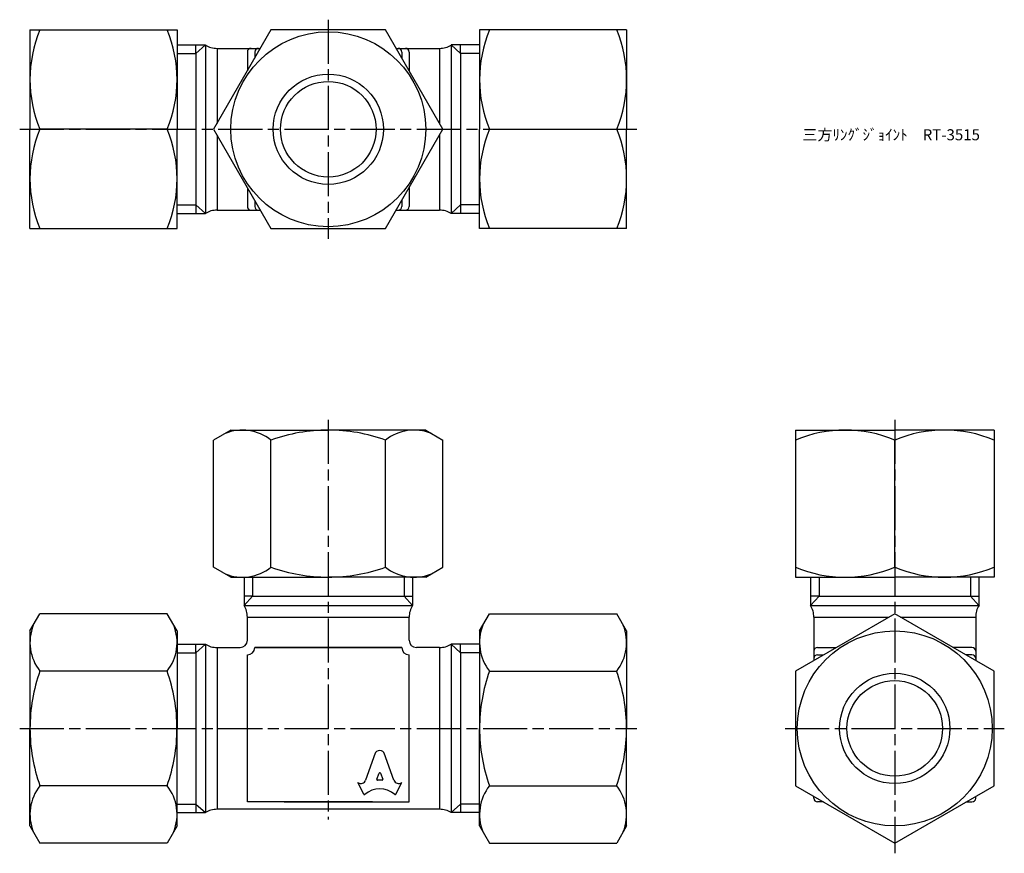
# Model space of a CAD drawing. Units: millimetres. Extents: x 239 to 372, y 184 to 297.
import ezdxf

# ---------------------------------------------------------------- set-up
doc = ezdxf.new("R2010")
doc.units = ezdxf.units.MM
doc.header["$LTSCALE"] = 0.5
doc.linetypes.add('AM_ISO08W050', pattern=[18, 12, -1.5, 3, -1.5])
doc.layers.add('AM_7', color=4, linetype='AM_ISO08W050', lineweight=25)
doc.styles.get("Standard").update_dxf_attribs({"font": 'ISOCP.SHX', "bigfont": 'EXTFONT.SHX'})

msp = doc.modelspace()

# ---------------------------------------------------------------- linework, layer by layer
for p, q in [((239.96, 295.61), (239.96, 282.11)), ((239.96, 295.61), (259.96, 295.61)), ((259.96, 295.61), (259.96, 282.11)), ((301.09, 295.61), (301.09, 282.11)), ((321.09, 295.61), (301.09, 295.61)), ((321.09, 295.61), (321.09, 282.11)), ((259.96, 293.57), (263.81, 293.57)), ((262.52, 292.4), (263.81, 293.57)), ((262.52, 292.4), (262.52, 293.57)), ((263.81, 293.57), (263.81, 270.66)), ((301.09, 293.57), (297.24, 293.57)), ((298.52, 292.4), (297.24, 293.57)), ((297.24, 293.57), (297.24, 270.66)), ((298.52, 292.4), (298.52, 293.57)), ((259.96, 292.4), (262.52, 292.4)), ((262.52, 292.4), (262.52, 271.82)), ((265.4, 293.11), (271.28, 293.11)), ((265.4, 293.11), (265.4, 282.91)), ((269.52, 292.61), (269.52, 290.06)), ((270.52, 292.61), (270.52, 291.79)), ((289.76, 293.11), (295.65, 293.11)), ((290.52, 292.61), (290.52, 291.79)), ((291.52, 292.61), (291.52, 290.06)), ((295.65, 293.11), (295.65, 282.91)), ((301.09, 292.4), (298.52, 292.4)), ((298.52, 292.4), (298.52, 271.82)), ((239.96, 268.61), (239.96, 282.11)), ((258.61, 282.11), (241.31, 282.11)), ((259.96, 268.61), (259.96, 282.11)), ((259.96, 268.86), (259.96, 282.11)), ((265.4, 281.31), (265.4, 271.11)), ((295.65, 281.31), (295.65, 271.11)), ((301.09, 268.61), (301.09, 282.11)), ((301.09, 268.86), (301.09, 282.11)), ((302.44, 282.11), (319.74, 282.11)), ((321.09, 268.61), (321.09, 282.11)), ((269.52, 274.16), (269.52, 271.61)), ((291.52, 274.16), (291.52, 271.61)), ((259.96, 271.82), (262.52, 271.82)), ((262.52, 271.82), (263.81, 270.66)), ((262.52, 271.82), (262.52, 270.66)), ((270.52, 272.43), (270.52, 271.61)), ((290.52, 272.43), (290.52, 271.61)), ((298.52, 271.82), (297.24, 270.66)), ((301.09, 271.82), (298.52, 271.82)), ((298.52, 271.82), (298.52, 270.66)), ((259.96, 270.66), (263.81, 270.66)), ((265.4, 271.11), (271.28, 271.11)), ((289.76, 271.11), (295.65, 271.11)), ((301.09, 270.66), (297.24, 270.66)), ((239.96, 268.61), (259.96, 268.61)), ((321.09, 268.61), (301.09, 268.61)), ((267.27, 241.2), (264.93, 239.85)), ((267.27, 241.2), (280.52, 241.2)), ((293.77, 241.2), (280.52, 241.2)), ((293.77, 241.2), (296.11, 239.85)), ((344.05, 241.2), (357.55, 241.2)), ((344.05, 241.2), (344.05, 221.2)), ((371.05, 241.2), (357.55, 241.2)), ((371.05, 241.2), (371.05, 221.2)), ((264.93, 222.55), (264.93, 239.85)), ((272.73, 222.55), (272.73, 239.85)), ((288.32, 222.55), (288.32, 239.85)), ((296.11, 222.55), (296.11, 239.85)), ((357.55, 222.55), (357.55, 239.85)), ((267.27, 221.2), (264.93, 222.55)), ((293.77, 221.2), (296.11, 222.55)), ((267.27, 221.2), (280.52, 221.2)), ((269.07, 221.2), (269.07, 217.35)), ((270.23, 221.2), (270.23, 218.63)), ((293.77, 221.2), (280.52, 221.2)), ((290.82, 221.2), (290.82, 218.63)), ((291.98, 221.2), (291.98, 217.35)), ((344.05, 221.2), (357.55, 221.2)), ((346.09, 221.2), (346.09, 217.35)), ((347.25, 221.2), (347.25, 218.63)), ((371.05, 221.2), (357.55, 221.2)), ((370.8, 221.2), (357.55, 221.2)), ((367.84, 221.2), (367.84, 218.63)), ((369, 221.2), (369, 217.35)), ((270.23, 218.63), (269.07, 217.35)), ((270.23, 218.63), (269.07, 218.63)), ((270.23, 218.63), (290.82, 218.63)), ((290.82, 218.63), (291.98, 217.35)), ((290.82, 218.63), (291.98, 218.63)), ((347.25, 218.63), (346.09, 217.35)), ((347.25, 218.63), (346.09, 218.63)), ((347.25, 218.63), (367.84, 218.63)), ((367.84, 218.63), (369, 217.35)), ((367.84, 218.63), (369, 218.63)), ((269.07, 217.35), (291.98, 217.35)), ((346.09, 217.35), (369, 217.35)), ((239.96, 213.88), (241.31, 216.22)), ((258.61, 216.22), (241.31, 216.22)), ((259.96, 213.88), (258.61, 216.22)), ((269.52, 212.63), (269.52, 215.76)), ((269.52, 215.76), (291.52, 215.76)), ((291.52, 212.63), (291.52, 215.76)), ((301.09, 213.88), (302.44, 216.22)), ((302.44, 216.22), (319.74, 216.22)), ((321.09, 213.88), (319.74, 216.22)), ((346.55, 215.76), (346.55, 209.87)), ((346.55, 215.76), (356.75, 215.76)), ((358.35, 215.76), (368.55, 215.76)), ((368.55, 215.76), (368.55, 209.87)), ((239.96, 213.88), (239.96, 200.63)), ((259.96, 213.88), (259.96, 200.63)), ((301.09, 213.88), (301.09, 200.63)), ((321.09, 213.88), (321.09, 200.63)), ((259.96, 212.09), (263.81, 212.09)), ((262.52, 210.93), (263.81, 212.09)), ((262.52, 210.93), (262.52, 212.09)), ((263.81, 212.09), (263.81, 189.18)), ((265.4, 211.63), (268.52, 211.63)), ((265.4, 211.63), (265.4, 189.63)), ((270.52, 211.63), (290.52, 211.63)), ((270.52, 211.63), (270.52, 211.63)), ((290.52, 211.63), (270.52, 211.63)), ((270.52, 211.63), (270.52, 211.63)), ((295.65, 211.63), (292.52, 211.63)), ((295.65, 211.63), (295.65, 189.63)), ((301.09, 212.09), (297.24, 212.09)), ((298.52, 210.93), (297.24, 212.09)), ((297.24, 212.09), (297.24, 189.18)), ((298.52, 210.93), (298.52, 212.09)), ((347.05, 211.63), (349.6, 211.63)), ((368.05, 211.63), (365.49, 211.63)), ((259.96, 210.93), (262.52, 210.93)), ((262.52, 210.93), (262.52, 190.34)), ((269.52, 200.63), (269.52, 210.63)), ((269.52, 210.63), (269.52, 210.63)), ((269.52, 210.63), (269.52, 210.63)), ((291.52, 200.63), (291.52, 210.63)), ((291.52, 210.63), (291.52, 210.63)), ((301.09, 210.93), (298.52, 210.93)), ((298.52, 210.93), (298.52, 190.34)), ((347.05, 210.63), (347.87, 210.63)), ((368.05, 210.63), (367.23, 210.63)), ((258.61, 208.43), (241.31, 208.43)), ((302.44, 208.43), (319.74, 208.43)), ((239.96, 187.38), (239.96, 200.63)), ((259.96, 187.38), (259.96, 200.63)), ((269.52, 190.63), (269.52, 200.63)), ((291.52, 190.63), (291.52, 200.63)), ((301.09, 187.38), (301.09, 200.63)), ((321.09, 187.38), (321.09, 200.63)), ((286.91, 197.26), (285.6, 193.59)), ((289.45, 193.59), (288.14, 197.26)), ((287.12, 193.71), (287.44, 194.55)), ((287.61, 194.55), (287.92, 193.71)), ((258.61, 192.84), (241.31, 192.84)), ((285.35, 191.68), (284.52, 193.26)), ((284.52, 193.26), (284.58, 193.23)), ((287.84, 193.59), (287.21, 193.59)), ((289.69, 191.68), (290.52, 193.26)), ((290.52, 193.26), (290.48, 193.23)), ((302.44, 192.84), (319.74, 192.84)), ((259.96, 190.34), (262.52, 190.34)), ((262.52, 190.34), (263.81, 189.18)), ((262.52, 190.34), (262.52, 189.18)), ((286.52, 190.63), (269.52, 190.63)), ((274.52, 190.63), (291.52, 190.63)), ((298.52, 190.34), (297.24, 189.18)), ((301.09, 190.34), (298.52, 190.34)), ((298.52, 190.34), (298.52, 189.18)), ((346.55, 191.13), (346.55, 191.39)), ((347.87, 190.63), (347.05, 190.63)), ((367.23, 190.63), (368.05, 190.63)), ((368.55, 191.13), (368.55, 191.39)), ((259.96, 189.18), (263.81, 189.18)), ((295.65, 189.63), (265.4, 189.63)), ((301.09, 189.18), (297.24, 189.18)), ((239.96, 187.38), (241.31, 185.04)), ((259.96, 187.38), (258.61, 185.04)), ((301.09, 187.38), (302.44, 185.04)), ((321.09, 187.38), (319.74, 185.04)), ((258.61, 185.04), (241.31, 185.04)), ((302.44, 185.04), (319.74, 185.04))]:
    msp.add_line(p, q)
for points in [[(272.73, 295.61), (264.93, 282.11), (272.73, 268.61), (288.32, 268.61), (296.11, 282.11), (288.32, 295.61)], [(371.05, 208.43), (357.55, 216.22), (344.05, 208.43), (344.05, 192.84), (357.55, 185.04), (371.05, 192.84)]]:
    msp.add_lwpolyline(points, close=True)
for centre, radius in [((280.52, 282.11), 13.25), ((280.52, 282.11), 7.5), ((280.52, 282.11), 6.5), ((357.55, 200.63), 13.25), ((357.55, 200.63), 7.5), ((357.55, 200.63), 6.5)]:
    msp.add_circle(centre, radius)
for centre, radius, start, end in [((257.51, 288.86), 17.55, 157.3784, 202.6216), ((242.41, 288.86), 17.55, 337.3784, 22.6216), ((318.64, 288.86), 17.55, 157.3784, 202.6216), ((303.54, 288.86), 17.55, 337.3784, 22.6216), ((265.4, 296.11), 3, 238.0128, 270), ((295.65, 296.11), 3, 270, 301.9872), ((270.02, 292.61), 0.5, 90, 180), ((271.02, 292.61), 0.5, 90, 180), ((290.02, 292.61), 0.5, 0, 90), ((291.02, 292.61), 0.5, 0, 90), ((257.51, 275.36), 17.55, 157.3784, 202.6216), ((242.41, 275.36), 17.55, 337.3784, 22.6216), ((318.64, 275.36), 17.55, 157.3784, 202.6216), ((303.54, 275.36), 17.55, 337.3784, 22.6216), ((265.4, 268.11), 3, 90, 121.9872), ((270.02, 271.61), 0.5, 180, 270), ((271.02, 271.61), 0.5, 180, 270), ((290.02, 271.61), 0.5, 270, 0), ((291.02, 271.61), 0.5, 270, 0), ((295.65, 268.11), 3, 58.0128, 90), ((268.83, 234.9), 6.3, 51.7839, 111.7839), ((280.52, 218.02), 23.17, 90, 109.6544), ((280.52, 218.02), 23.17, 70.3456, 90), ((292.21, 234.9), 6.3, 68.2161, 128.2161), ((350.8, 223.65), 17.55, 67.3784, 112.6216), ((364.3, 223.65), 17.55, 67.3784, 112.6216), ((268.83, 227.5), 6.3, 248.2161, 308.2161), ((280.52, 244.37), 23.17, 250.3456, 270), ((280.52, 244.37), 23.17, 270, 289.6544), ((292.21, 227.5), 6.3, 231.7839, 291.7839), ((350.8, 238.75), 17.55, 247.3784, 292.6216), ((364.3, 238.75), 17.55, 247.3784, 292.6216), ((266.52, 215.76), 3, 360, 31.9872), ((294.52, 215.76), 3, 148.0128, 180), ((343.55, 215.76), 3, 0, 31.9872), ((371.55, 215.76), 3, 148.0128, 180), ((246.26, 212.32), 6.3, 158.2161, 218.2161), ((253.66, 212.32), 6.3, 321.7839, 21.7839), ((307.39, 212.32), 6.3, 158.2161, 218.2161), ((314.79, 212.32), 6.3, 321.7839, 21.7839), ((265.4, 214.63), 3, 238.0128, 270), ((268.52, 212.63), 1, 270, 0), ((269.52, 211.63), 1, 270, 0), ((291.52, 211.63), 1, 180, 270), ((292.52, 212.63), 1, 180, 270), ((295.65, 214.63), 3, 270, 301.9872), ((347.05, 211.13), 0.5, 90, 180), ((368.05, 211.13), 0.5, 360, 90), ((347.05, 210.13), 0.5, 90, 180), ((368.05, 210.13), 0.5, 360, 90), ((263.13, 200.63), 23.17, 160.3456, 180), ((236.78, 200.63), 23.17, 0, 19.6544), ((324.26, 200.63), 23.17, 160.3456, 180), ((297.91, 200.63), 23.17, 0, 19.6544), ((263.13, 200.63), 23.17, 180, 199.6544), ((236.78, 200.63), 23.17, 340.3456, 0), ((324.26, 200.63), 23.17, 180, 199.6544), ((297.91, 200.63), 23.17, 340.3456, 0), ((246.26, 188.94), 6.3, 141.7839, 201.7839), ((253.66, 188.94), 6.3, 338.2161, 38.2161), ((307.39, 188.94), 6.3, 141.7839, 201.7839), ((314.79, 188.94), 6.3, 338.2161, 38.2161), ((347.05, 191.13), 0.5, 180, 270), ((368.05, 191.13), 0.5, 270, 0), ((265.4, 186.63), 3, 90, 121.9872), ((295.65, 186.63), 3, 58.0128, 90)]:
    msp.add_arc(centre, radius, start, end)
for centre, major_axis, start_param, end_param in [((287.52, 196.99), (0.678, 0), 0.221314, 2.920278), ((287.52, 194.52), (-0.0882, 0), 3.484617, 5.940161), ((284.93, 193.81), (0.706, 0), 4.18879, 5.954632), ((287.21, 193.68), (-0.0882, 0), -0.343024, 1.570796), ((287.84, 193.68), (0.0882, 0), 4.712389, 6.626209), ((290.12, 193.81), (-0.706, 0), 0.328553, 2.110877), ((285.43, 191.72), (0.0882, 0), 3.60524, 5.462183), ((287.52, 189.57), (-2.98, 0), 3.962595, 5.462183), ((289.61, 191.72), (0.0882, 0), 3.962595, 5.819538)]:
    msp.add_ellipse(centre, major_axis=major_axis, ratio=0.953304, start_param=start_param, end_param=end_param)
at = {"layer": 'AM_7'}
for p, q in [((280.52, 297.01), (280.52, 267.21)), ((238.56, 282.11), (322.48, 282.11)), ((280.52, 242.59), (280.52, 188.23)), ((357.55, 242.59), (357.55, 183.65)), ((238.56, 200.63), (322.48, 200.63)), ((342.65, 200.63), (372.44, 200.63))]:
    msp.add_line(p, q, dxfattribs=at)

# ---------------------------------------------------------------- texts
at = {"insert": (344.98, 282.11), "char_height": 1.5, "attachment_point": 1}
msp.add_mtext_dynamic_manual_height_columns('三方ﾘﾝｸﾞｼﾞｮｲﾝﾄ\u3000RT-3515', width=22.415, gutter_width=7.5, heights=[0], dxfattribs=at)

doc.saveas('drawing.dxf')
